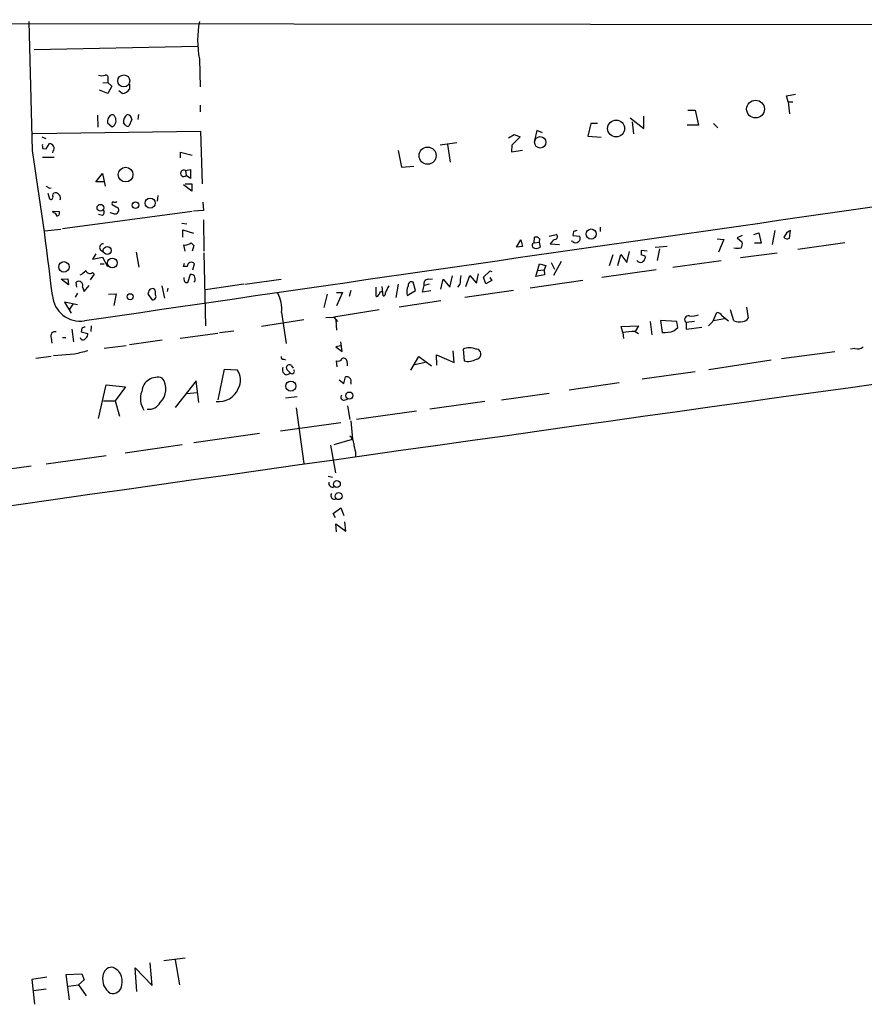
# Model space of a CAD drawing. Extents: x 4 to 732, y 7 to 881.
# Drawn here: x 451 to 579, y 721 to 871 of the extents above; entities that cross this region are included whole.
import ezdxf

# ---------------------------------------------------------------- set-up
doc = ezdxf.new("R2010")
doc.units = 0
doc.header["$MEASUREMENT"] = 0
doc.layers.add('MAIN', color=5, linetype='CONTINUOUS')

msp = doc.modelspace()

# ---------------------------------------------------------------- linework, layer by layer
at = {"layer": 'MAIN'}
for p, q in [((4.4027, 871.22), (651.9333, 870.3733)), ((452.5433, 851.2387), (452.0353, 870.966)), ((452.7973, 866.648), (477.774, 867.156)), ((478.028, 865.2087), (478.1127, 860.9753)), ((463.296, 861.568), (464.058, 861.6527)), ((464.058, 862.1607), (464.058, 861.6527)), ((464.058, 861.6527), (464.6507, 861.06)), ((467.36, 861.3987), (467.36, 860.6367)), ((464.058, 859.9593), (462.788, 860.4673)), ((464.6507, 861.06), (464.058, 859.9593)), ((466.2593, 859.9593), (465.7513, 860.3827)), ((567.6053, 859.6207), (568.96, 859.8747)), ((567.8593, 858.6893), (567.6053, 859.6207)), ((478.1127, 858.1813), (478.1127, 857.1653)), ((567.8593, 858.6893), (568.0287, 856.8267)), ((567.8593, 858.6893), (568.5367, 858.6893)), ((462.4493, 856.6573), (462.534, 854.7947)), ((468.7147, 856.742), (468.63, 855.98)), ((552.5347, 857.4193), (553.6353, 857.4193)), ((553.6353, 857.4193), (554.1433, 855.1333)), ((463.9733, 855.472), (464.7353, 854.8793)), ((466.7673, 855.1333), (466.4287, 855.472)), ((467.6987, 855.98), (467.2753, 854.964)), ((537.718, 855.3873), (537.2947, 853.44)), ((538.734, 855.3873), (537.718, 855.3873)), ((543.7293, 856.234), (545.846, 854.6253)), ((544.068, 855.6413), (544.2373, 853.7787)), ((545.846, 854.6253), (545.846, 856.488)), ((554.1433, 855.1333), (552.45, 855.1333)), ((556.4293, 855.3873), (557.1067, 854.71)), ((452.628, 853.8633), (478.1973, 854.202)), ((478.1973, 854.202), (478.4513, 846.1587)), ((525.1873, 853.186), (526.034, 853.694)), ((526.034, 853.694), (526.9653, 853.3553)), ((529.5053, 854.2867), (529.1667, 852.7627)), ((530.352, 853.948), (529.5053, 854.2867)), ((453.9827, 853.3553), (454.5753, 853.1013)), ((454.66, 851.4927), (455.168, 852.3393)), ((517.3133, 852.424), (514.7733, 852.0853)), ((515.874, 852.17), (516.2973, 849.4607)), ((526.9653, 853.3553), (525.6953, 852.0853)), ((537.2947, 853.44), (539.3267, 853.2707)), ((454.152, 851.5773), (454.66, 851.4927)), ((455.676, 851.154), (455.5913, 850.9)), ((475.1493, 850.138), (475.1493, 850.9847)), ((475.1493, 850.9847), (476.9273, 850.5613)), ((508.3387, 851.2387), (508.8467, 848.6987)), ((525.6953, 852.0853), (525.6107, 851.0693)), ((525.6107, 851.0693), (527.304, 851.3233)), ((454.0673, 850.2227), (455.8453, 850.2227)), ((462.1953, 846.4973), (463.2113, 847.7673)), ((463.2113, 847.7673), (463.6347, 845.82)), ((475.9113, 848.1907), (476.6733, 848.36)), ((475.9113, 848.1907), (475.996, 847.4287)), ((476.6733, 848.36), (476.6733, 847.0053)), ((508.8467, 848.6987), (510.7093, 848.868)), ((463.4653, 846.4973), (462.1953, 846.4973)), ((475.8267, 846.1587), (476.8427, 846.1587)), ((476.6733, 847.0053), (475.996, 847.4287)), ((476.8427, 846.1587), (476.8427, 845.058)), ((454.914, 844.7193), (455.168, 843.8727)), ((455.0833, 845.4813), (455.422, 845.566)), ((476.8427, 845.058), (475.5727, 845.9893)), ((471.678, 844.3807), (471.5933, 843.534)), ((478.536, 843.3647), (478.6207, 842.0947)), ((455.676, 842.01), (456.6073, 841.9253)), ((455.7607, 841.756), (455.676, 842.01)), ((476.9273, 841.9253), (457.1153, 839.3007)), ((464.9893, 841.5867), (464.3967, 841.756)), ((464.7353, 843.026), (465.6667, 842.4333)), ((478.6207, 842.0947), (477.0967, 842.01)), ((463.2113, 841.3327), (462.6187, 841.502)), ((475.3187, 840.1473), (476.0807, 840.0627)), ((478.6207, 840.6553), (478.7053, 835.914)), ((456.8613, 839.216), (454.406, 838.962)), ((475.488, 838.0307), (475.488, 839.1313)), ((475.488, 839.1313), (477.0967, 838.6233)), ((535.0933, 838.8773), (535.0087, 838.2847)), ((539.1573, 839.5547), (539.1573, 838.8773)), ((562.61, 838.454), (563.372, 838.708)), ((563.372, 838.708), (563.7107, 837.0993)), ((565.8273, 839.0467), (565.404, 836.93)), ((568.0287, 837.8613), (568.198, 839.0467)), ((476.758, 837.184), (477.1813, 836.7607)), ((526.3727, 836.5067), (527.05, 837.6073)), ((527.05, 837.6073), (527.304, 836.5913)), ((529.082, 837.184), (529.1667, 838.0307)), ((529.082, 837.184), (529.844, 837.2687)), ((529.9287, 837.7767), (529.844, 837.2687)), ((529.844, 837.2687), (530.0133, 836.5067)), ((531.368, 838.2), (532.4687, 838.454)), ((531.7067, 837.184), (531.5373, 837.0147)), ((535.0087, 837.3533), (534.7547, 837.438)), ((535.0087, 838.2847), (536.0247, 838.2)), ((557.022, 837.7767), (558.038, 837.692)), ((558.038, 837.692), (557.1913, 835.7447)), ((560.832, 838.2847), (560.07, 837.946)), ((560.07, 837.946), (560.832, 837.2687)), ((563.7107, 837.0993), (562.6947, 837.0993)), ((576.4953, 837.184), (569.2987, 836.168)), ((462.8727, 836.168), (463.3807, 835.7447)), ((468.376, 835.7447), (468.7993, 833.4587)), ((475.8267, 835.914), (475.6573, 836.8453)), ((477.1813, 836.7607), (476.9273, 835.914)), ((478.7053, 835.66), (478.9593, 824.484)), ((527.304, 836.5913), (526.3727, 836.5067)), ((531.5373, 837.0147), (532.9767, 836.93)), ((543.2213, 834.136), (543.6447, 835.8293)), ((546.354, 835.914), (545.4227, 835.9987)), ((547.5393, 836.5067), (549.402, 836.676)), ((548.2167, 836.2527), (547.878, 834.4747)), ((560.578, 834.898), (566.166, 835.66)), ((462.1953, 835.4907), (461.6873, 834.644)), ((461.6873, 834.644), (463.2113, 834.9827)), ((463.2113, 834.9827), (463.9733, 833.5433)), ((531.7067, 834.136), (532.2147, 833.12)), ((533.2307, 834.3053), (532.0453, 832.1887)), ((541.1047, 835.3213), (540.512, 833.628)), ((541.8667, 833.7127), (542.29, 835.406)), ((542.29, 835.406), (543.2213, 834.136)), ((546.0153, 835.0673), (546.0153, 834.8133)), ((557.6147, 834.39), (550.2487, 833.374)), ((461.6873, 832.612), (461.9413, 832.358)), ((462.8727, 833.9667), (463.4653, 833.9667)), ((475.5727, 833.5433), (475.742, 834.0513)), ((476.1653, 833.5433), (475.5727, 833.5433)), ((477.012, 833.0353), (477.266, 833.9667)), ((521.3773, 831.9347), (522.3933, 832.866)), ((522.3933, 832.866), (522.6473, 832.7813)), ((529.336, 832.0193), (529.9287, 833.9667)), ((529.6747, 832.9507), (530.606, 833.0353)), ((529.9287, 833.9667), (530.86, 833.7127)), ((530.86, 833.7127), (530.606, 833.0353)), ((530.606, 833.0353), (530.6907, 832.2733)), ((547.7087, 833.0353), (539.4113, 831.85)), ((456.946, 831.596), (457.962, 831.6807)), ((458.0467, 830.7493), (456.946, 831.596)), ((457.962, 831.6807), (458.0467, 830.7493)), ((459.3167, 830.4107), (459.232, 831.1727)), ((461.9413, 832.358), (461.3487, 831.5113)), ((475.9113, 831.088), (476.25, 831.088)), ((476.25, 831.088), (476.6733, 832.358)), ((477.3507, 831.342), (477.1813, 831.1727)), ((484.9707, 830.834), (490.474, 831.596)), ((510.9633, 829.9027), (510.6247, 831.1727)), ((512.9107, 831.596), (513.588, 831.6807)), ((514.858, 830.072), (515.1967, 831.596)), ((515.1967, 831.596), (516.2127, 830.4107)), ((516.2127, 830.4107), (516.636, 832.104)), ((518.668, 830.4953), (519.2607, 832.1887)), ((519.2607, 832.1887), (520.2767, 831.0033)), ((520.2767, 831.0033), (520.6153, 832.4427)), ((521.716, 830.9187), (521.3773, 831.9347)), ((522.6473, 831.4267), (521.716, 830.9187)), ((522.3087, 831.85), (522.6473, 831.4267)), ((536.5327, 831.4267), (528.4893, 830.2413)), ((530.6907, 832.2733), (529.336, 832.0193)), ((460.1633, 830.4107), (460.4173, 829.7333)), ((460.4173, 829.7333), (461.1793, 830.6647)), ((470.2387, 829.6487), (470.154, 829.31)), ((471.3393, 829.2253), (471.3393, 829.7333)), ((472.2707, 830.58), (472.694, 828.7173)), ((473.202, 830.2413), (473.1173, 829.7333)), ((484.8013, 830.834), (478.9593, 829.9873)), ((498.9407, 829.564), (499.872, 829.564)), ((499.872, 829.564), (498.9407, 827.532)), ((501.142, 829.9027), (500.888, 828.9713)), ((504.952, 830.4107), (504.952, 829.056)), ((505.6293, 829.7333), (505.8833, 829.7333)), ((506.0527, 829.056), (505.8833, 830.4953)), ((508.3387, 830.834), (508, 828.802)), ((509.6933, 829.1407), (510.9633, 829.9027)), ((512.064, 829.6487), (512.318, 830.6647)), ((513.334, 829.818), (512.064, 829.6487)), ((513.08, 830.834), (512.318, 830.6647)), ((517.7367, 830.834), (517.398, 830.4107)), ((525.9493, 829.9027), (518.4987, 828.802)), ((459.4013, 827.7013), (457.454, 828.1247)), ((457.454, 828.1247), (458.47, 826.4313)), ((459.4013, 829.4793), (459.0627, 828.8867)), ((464.1427, 829.31), (465.328, 829.3947)), ((465.328, 829.3947), (464.9893, 827.6167)), ((470.154, 829.31), (470.8313, 828.4633)), ((497.5013, 829.31), (496.9933, 827.278)), ((514.858, 828.294), (508.508, 827.3627)), ((458.724, 827.786), (458.216, 827.024)), ((505.46, 826.9393), (498.5173, 825.8387)), ((559.562, 825.246), (559.054, 826.9393)), ((561.5093, 827.3627), (561.7633, 825.6693)), ((493.9453, 825.4153), (487.5107, 824.3993)), ((490.5587, 826.516), (491.236, 821.7747)), ((497.332, 825.754), (498.5173, 825.8387)), ((498.5173, 825.8387), (499.11, 825.1613)), ((498.856, 825.4153), (498.9407, 823.8067)), ((546.7773, 825.1613), (547.0313, 823.1293)), ((550.8413, 825.1613), (548.386, 825.3307)), ((548.386, 825.3307), (548.64, 823.468)), ((551.0107, 824.23), (550.8413, 825.1613)), ((553.5507, 825.1613), (552.2807, 824.992)), ((556.3447, 825.1613), (556.9373, 826.516)), ((558.1227, 825.5847), (556.4293, 825.246)), ((557.784, 826.008), (558.7153, 825.246)), ((458.5547, 823.976), (458.8087, 822.0287)), ((460.0787, 824.1453), (459.994, 823.5527)), ((459.994, 823.5527), (461.01, 823.2987)), ((461.518, 824.484), (461.4333, 823.6373)), ((481.076, 823.468), (483.2773, 823.722)), ((542.3747, 824.3993), (544.9993, 824.484)), ((542.6287, 823.468), (542.3747, 824.3993)), ((544.9993, 824.484), (544.4913, 823.6373)), ((544.4913, 823.6373), (544.9993, 823.2987)), ((550.418, 823.722), (551.0107, 824.23)), ((552.2807, 824.992), (552.2807, 823.976)), ((552.2807, 823.976), (554.6513, 824.3147)), ((455.422, 822.6213), (455.5067, 821.8593)), ((457.1153, 822.706), (457.6233, 822.706)), ((472.3553, 822.2827), (467.36, 821.6053)), ((475.0647, 822.6213), (480.822, 823.3833)), ((542.6287, 823.468), (542.7133, 822.5367)), ((466.852, 821.436), (463.4653, 821.0127)), ((499.618, 821.436), (498.856, 821.2667)), ((498.856, 821.2667), (499.7873, 820.5893)), ((499.7873, 820.5893), (499.618, 822.0287)), ((516.89, 818.896), (516.7207, 820.674)), ((518.2447, 820.928), (518.414, 819.15)), ((566.8433, 819.4887), (574.9713, 820.5893)), ((578.0193, 821.0127), (577.342, 820.928)), ((455.422, 819.8273), (453.0513, 819.4887)), ((458.978, 820.166), (455.7607, 819.912)), ((490.8973, 819.404), (491.1513, 819.3193)), ((499.0253, 818.2187), (498.9407, 819.15)), ((510.286, 817.7107), (511.4713, 819.8273)), ((511.4713, 819.8273), (513.4187, 818.388)), ((514.2653, 818.4727), (514.1807, 820.0813)), ((514.1807, 820.0813), (516.89, 818.896)), ((565.2347, 819.2347), (555.752, 817.7953)), ((480.9067, 813.2233), (481.838, 817.88)), ((481.838, 817.88), (483.7853, 817.7953)), ((491.4053, 817.7953), (491.3207, 818.2187)), ((492.0827, 818.388), (492.3367, 818.0493)), ((500.5493, 818.896), (500.5493, 818.388)), ((512.4873, 818.896), (510.8787, 818.5573)), ((477.52, 816.102), (474.3027, 812.038)), ((477.9433, 812.8), (477.52, 816.102)), ((491.3207, 817.0333), (491.9133, 817.2873)), ((499.364, 816.2713), (500.0413, 815.6787)), ((500.0413, 815.6787), (500.2953, 816.6947)), ((553.6353, 817.4567), (545.592, 816.356)), ((462.6187, 810.3447), (463.804, 815.5093)), ((463.804, 815.5093), (466.7673, 815.1707)), ((466.7673, 815.1707), (465.1587, 813.054)), ((501.142, 815.848), (501.142, 815.594)), ((534.416, 814.7473), (542.036, 815.848)), ((463.3807, 813.054), (465.1587, 813.054)), ((465.1587, 813.054), (465.836, 810.6833)), ((476.0807, 814.1547), (477.6893, 814.324)), ((492.9293, 813.6467), (491.1513, 813.4773)), ((500.126, 813.1387), (500.634, 813.308)), ((524.0867, 813.2233), (531.368, 814.2393)), ((492.76, 811.9533), (493.9453, 803.4867)), ((500.634, 812.292), (500.9727, 810.1753)), ((521.5467, 812.9693), (513.1647, 811.784)), ((511.1327, 811.4453), (501.9887, 810.1753)), ((490.3893, 808.482), (499.618, 809.752)), ((501.142, 810.006), (501.396, 807.212)), ((487.172, 808.0587), (477.1813, 806.6193)), ((498.602, 806.3653), (501.396, 807.212)), ((466.6827, 805.0953), (475.4033, 806.3653)), ((498.0093, 806.2807), (498.7713, 802.0473)), ((463.804, 804.672), (454.66, 803.402)), ((501.8193, 805.2647), (501.8193, 804.5873)), ((452.374, 803.0633), (443.3147, 801.7933)), ((497.6707, 801.5393), (498.348, 801.37)), ((498.4327, 795.8667), (499.618, 796.7133)), ((499.618, 796.7133), (500.0413, 795.528)), ((498.7713, 795.1893), (498.4327, 795.8667)), ((498.9407, 793.0727), (498.856, 794.258)), ((498.856, 794.258), (500.38, 793.1573)), ((500.38, 793.1573), (500.2107, 794.5967)), ((472.6093, 727.6253), (475.8267, 728.0487)), ((474.3027, 727.71), (474.98, 723.9)), ((468.4607, 722.884), (468.2067, 726.5247)), ((468.2067, 726.5247), (470.8313, 723.8153)), ((470.8313, 723.8153), (470.4927, 727.2867)), ((454.7447, 725.0853), (452.4587, 724.7467)), ((452.4587, 724.7467), (452.882, 720.9367)), ((457.708, 725.5087), (460.0787, 725.5933)), ((458.216, 721.614), (457.708, 725.5087)), ((460.4173, 724.662), (459.5707, 723.9)), ((460.0787, 725.5933), (460.4173, 724.662)), ((452.7127, 723.0533), (454.66, 723.3073)), ((458.0467, 723.7307), (459.5707, 723.9)), ((459.5707, 723.9), (460.756, 722.2067))]:
    msp.add_line(p, q, dxfattribs=at)
for centre, radius in [((466.483, 861.8825), 0.9132), ((562.8662, 857.5722), 1.3557), ((541.5912, 854.6082), 1.2885), ((530.025, 852.5026), 0.8715), ((512.8356, 850.4717), 1.3058), ((466.7602, 847.5726), 1.1225), ((468.2772, 842.9273), 0.5018), ((470.5085, 843.2245), 0.7628), ((462.9209, 842.5154), 0.5168), ((537.8005, 838.5075), 0.7756), ((463.9586, 835.9925), 0.6067), ((457.3543, 833.4926), 0.7945), ((464.7309, 834.0841), 0.7299), ((467.4575, 828.9335), 0.4632), ((491.9714, 815.2963), 0.7618), ((500.8949, 813.8401), 0.5498), ((498.991, 800.3372), 0.5259), ((499.2541, 798.5031), 0.537)]:
    msp.add_circle(centre, radius, dxfattribs=at)
for centre, radius, start, end in [((492.5063, 868.0873), 14.7617, 168.754617, 191.245002), ((463.1267, 864.2362), 1.5675, 251.089977, 288.910024), ((463.7279, 862.3724), 0.3921, 327.327102, 103.7492), ((466.2531, 861.2024), 1.2431, 270.285762, 332.929926), ((464.7118, 856.2481), 0.4524, 8.977235, 134.149179), ((467.632, 855.6838), 1.2218, 119.989763, 189.982716), ((466.9174, 855.9675), 0.7814, 0.916596, 82.359327), ((465.4015, 855.5544), 1.4306, 134.617675, 183.30202), ((464.2669, 855.7991), 1.0322, 296.987066, 30.226868), ((467.106, 855.3029), 0.3788, 206.598874, 296.54476), ((454.9995, 852.0008), 0.9474, 169.712462, 206.551529), ((454.83, 851.2394), 1.1507, 36.016391, 72.917772), ((-83.2457, 766.0775), 542.5148, 6.675288, 9.031352), ((455.2286, 851.5894), 0.6243, 315.77878, 31.541369), ((5175.7513, -31422.9603), 32591.109, 97.9934485, 98.31869167), ((475.6441, 847.7753), 0.4939, 57.24944, 315.434734), ((454.6177, 845.1851), 0.5518, 32.463229, 85.603684), ((455.9935, 844.423), 0.3816, 86.815173, 213.694232), ((455.9861, 843.9701), 0.8344, 341.35225, 88.035715), ((455.3797, 844.1055), 0.3147, 227.717737, 19.650149), ((464.8624, 843.1953), 0.2117, 53.162586, 233.103038), ((465.1164, 843.8302), 0.4826, 254.728219, 307.879149), ((455.6759, 841.1632), 0.5988, 8.140927, 81.859073), ((456.2687, 841.6713), 0.4233, 270, 36.875312), ((462.8918, 841.8369), 0.5969, 302.3615, 35.005389), ((465.1163, 842.1794), 0.6061, 257.905903, 24.763917), ((577.6973, 711.9621), 133.8752, 108.327138, 108.556321), ((569.0022, 837.2265), 1.9899, 113.83678, 156.16322), ((475.8687, 838.116), 1.2882, 260.554496, 313.656958), ((529.2273, 836.7709), 0.4378, 109.378345, 262.043868), ((529.3359, 837.2683), 0.7809, 40.61721, 102.512892), ((532.4625, 836.8819), 0.8139, 95.534773, 158.212969), ((532.1945, 838.0988), 0.4487, 294.977557, 52.333315), ((535.432, 837.7978), 0.6138, 226.399434, 313.600566), ((535.5357, 837.8575), 0.597, 302.369607, 35.007745), ((559.9009, 837.0146), 0.9651, 322.120851, 15.264491), ((567.6985, 838.4116), 0.6418, 216.407427, 300.965288), ((463.3383, 836.4644), 0.5519, 85.594129, 212.480746), ((529.3782, 837.4806), 1.1627, 259.519291, 303.109188), ((714.7726, 835.66), 169.3502, 179.885409, 180.114592), ((560.1124, 838.0732), 1.7405, 251.565051, 288.431826), ((476.7795, 833.5891), 0.6158, 37.817049, 184.26457), ((545.338, 834.9122), 0.7367, 216.432795, 290.169164), ((545.3639, 834.3658), 0.9573, 47.120783, 86.478547), ((544.9152, 835.1516), 1.1509, 306.018589, 342.906421), ((458.8931, 834.3053), 2.2354, 294.629778, 322.700518), ((461.3063, 833.1623), 0.6693, 198.429535, 304.696778), ((459.6144, 830.69), 0.6158, 333.031376, 128.386634), ((476.4194, 831.6807), 0.7807, 167.475173, 229.394725), ((476.614, 831.4011), 0.9587, 47.151439, 86.453861), ((475.7825, 831.5534), 1.5824, 352.322568, 20.362373), ((510.3919, 830.6859), 0.5396, 64.441701, 191.316179), ((512.9248, 830.9328), 0.6634, 91.217957, 203.837087), ((856.4745, 789.1891), 341.2881, 172.76195, 172.991147), ((470.8315, 829.564), 0.5987, 98.142282, 171.868545), ((470.8783, 829.7145), 0.4614, 2.33528, 106.573158), ((505.0791, 829.7756), 0.5518, 302.463229, 355.603684), ((506.0769, 829.4067), 0.3516, 266.052571, 26.579628), ((760.6651, 703.0621), 284.0033, 153.320366, 153.549531), ((511.9884, 829.6002), 2.3406, 155.253582, 191.321454), ((459.8741, 829.4975), 4.2976, 184.762313, 278.401228), ((470.8821, 828.9798), 0.519, 264.38278, 28.234203), ((485.5762, 827.0604), 5.0121, 353.76446, 28.855968), ((505.1214, 829.2535), 0.2602, 229.379598, 12.545532), ((552.6264, 825.4541), 0.5772, 73.66872, 233.1996), ((553.1697, 828.4633), 2.4847, 261.179503, 293.068998), ((386.6935, 994.16), 239.4621, 314.881196, 315.110396), ((556.8525, 825.415), 1.1043, 32.481141, 85.595723), ((560.3517, 827.0001), 1.9236, 245.762612, 287.080393), ((560.832, 826.2619), 1.1039, 274.400696, 327.530798), ((455.976, 822.9455), 0.6418, 71.090797, 210.336109), ((502.6827, 697.2301), 133.8752, 108.327138, 108.556321), ((544.6798, 811.233), 12.4057, 90.870619, 99.516686), ((548.9054, 827.9605), 4.5003, 266.61911, 289.640036), ((460.2595, 822.7791), 0.441, 189.543505, 339.033381), ((460.3327, 823.214), 0.6826, 299.738635, 7.12814), ((586.9939, 312.4204), 523.635, 103.921652, 104.150835), ((519.2183, 818.6102), 2.514, 67.212887, 112.785011), ((520.2191, 820.1728), 0.7557, 346.524615, 92.055151), ((578.4003, 822.4097), 1.448, 254.744881, 307.874984), ((5639.89, -35582.5299), 36747.9695, 97.86037459, 98.39176568), ((490.7986, 819.7286), 0.3393, 163.087238, 286.912762), ((499.1946, 819.7427), 0.6448, 246.810744, 336.802576), ((500.0201, 819.0019), 0.5396, 348.683821, 115.558299), ((519.0472, 821.4634), 2.3985, 254.692503, 300.837985), ((520.2203, 820.1518), 0.7499, 274.313153, 348.063729), ((481.6608, 816.226), 2.6413, 330.28337, 36.452093), ((491.4867, 817.8326), 0.8164, 158.334131, 258.267497), ((491.7422, 818.121), 0.4327, 38.101448, 166.949801), ((364.6593, 690.5413), 179.6055, 44.885409, 45.114591), ((492.1588, 817.5498), 0.3594, 226.916663, 43.083337), ((471.5989, 814.2608), 2.3875, 71.529383, 174.411666), ((470.1524, 814.8475), 2.7691, 312.318645, 37.294073), ((500.4928, 816.0455), 0.6786, 343.07916, 106.92084), ((480.9889, 816.1559), 3.2143, 262.475679, 337.323368), ((472.1209, 813.375), 3.1065, 158.900384, 214.517262), ((500.0667, 813.6044), 0.4694, 140.854032, 277.256717), ((470.3501, 813.62), 1.8574, 261.304497, 333.801906), ((500.3518, 806.5911), 1.2149, 357.338971, 59.263526), ((507.8393, 807.1291), 6.3021, 185.41206, 197.207805), ((498.3722, 800.5113), 0.6244, 171.091294, 291.593533), ((498.6268, 798.5789), 0.56, 143.152613, 294.161962), ((464.7493, 725.156), 1.4566, 93.881318, 176.114757), ((464.0679, 724.4982), 2.1901, 344.148755, 74.567055), ((465.8627, 724.7879), 2.6088, 169.692403, 235.809216), ((464.7918, 723.9565), 1.3841, 253.413759, 357.660415)]:
    msp.add_arc(centre, radius, start, end, dxfattribs=at)

doc.saveas('drawing.dxf')
